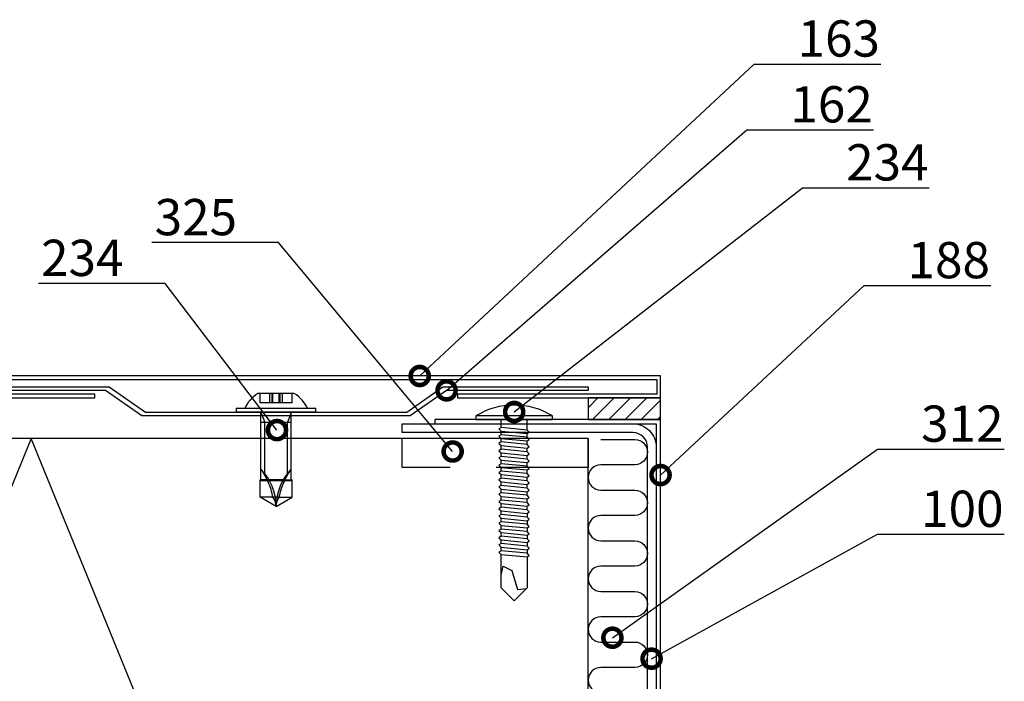
# Model space of a CAD drawing. Units: millimetres. Extents: x -822 to 29814, y -20795 to 214.
# Drawn here: x 4977 to 5112, y -8970 to -8879 of the extents above; entities that cross this region are included whole.
import ezdxf
from ezdxf import colors
from ezdxf.entities.mleader import LeaderData, LeaderLine
from ezdxf.math import Vec2, Vec3

# ---------------------------------------------------------------- set-up
doc = ezdxf.new("R2010")
doc.units = ezdxf.units.MM
doc.linetypes.add('DASHED', pattern=[19.05, 12.7, -6.35])
doc.layers.get('0').update_dxf_attribs({"color": 1})
for name, color, linetype in [('S-CONNECTORS', 7, 'Continuous'), ('S-FACADE', 7, 'Continuous'), ('S-MATERIALS', 2, 'Continuous'), ('S-TEXT', 4, 'Continuous')]:
    doc.layers.add(name, color=color, linetype=linetype)
doc.styles.add('Ruukki_det', font='arial.ttf')

# ---------------------------------------------------------------- blocks, each defined once
blk = doc.blocks.new('EA1W150')
blk.add_lwpolyline([(74, 29.4), (74, -2.4, -0.414214), (70.8, -5.6), (-78.8, -5.6, -0.414214), (-82, -2.4), (-82, 29.4), (-80.8, 29.4), (-80.8, -2.4, 0.414214), (-78.8, -4.4), (70.8, -4.4, 0.414214), (72.8, -2.4), (72.8, 29.4)], format="xyb", close=True)
blk = doc.blocks.new('_DotSmall')
at = {"color": 0, "linetype": 'ByBlock', "const_width": 0.5}
blk.add_lwpolyline([(-0.0625, 0, 1), (0.0625, 0, 1)], format="xyb", close=True, dxfattribs=at)
blk = doc.blocks.new('234')
for p, q in [((-12.1, 1.77), (-11.6, 1.77)), ((-11.1, 1.77), (-10.6, 1.77)), ((-10.1, 1.77), (-9.6, 1.77)), ((-9.1, 1.77), (-8.6, 1.77)), ((-8.1, 1.77), (-7.6, 1.77)), ((-7.1, 1.77), (-6.6, 1.77)), ((-6.1, 1.77), (-5.6, 1.77)), ((-5.1, 1.77), (-4.6, 1.77)), ((-4.1, 1.77), (-3.6, 1.77)), ((-3.1, 1.77), (-2.6, 1.77)), ((-2.1, 1.77), (-1.6, 1.77)), ((-1.1, 1.77), (0, 1.77)), ((-12.45, -1.77), (-11.95, -1.77)), ((-11.45, -1.77), (-10.95, -1.77)), ((-10.45, -1.77), (-9.95, -1.77)), ((-9.45, -1.77), (-8.95, -1.77)), ((-8.45, -1.77), (-7.95, -1.77)), ((-7.45, -1.77), (-6.95, -1.77)), ((-6.45, -1.77), (-5.95, -1.77)), ((-5.45, -1.77), (-4.95, -1.77)), ((-4.45, -1.77), (-3.95, -1.77)), ((-3.45, -1.77), (-2.95, -1.77)), ((-2.45, -1.77), (-1.95, -1.77)), ((-1.45, -1.77), (0, -1.77))]:
    blk.add_line(p, q)
for points in [[(0, -5.27), (0.5, -5.27), (0.5, 5.27), (0, 5.27)], [(-18.75, -2.08), (-18.45, -1.77), (-18.1, 1.77), (-18.3, 2.12), (-18.6, 1.77), (-18.95, -1.77)], [(-17.75, -2.08), (-17.45, -1.77), (-17.1, 1.77), (-17.3, 2.12), (-17.6, 1.77), (-17.95, -1.77)], [(-16.75, -2.08), (-16.45, -1.77), (-16.1, 1.77), (-16.3, 2.12), (-16.6, 1.77), (-16.95, -1.77)], [(-15.75, -2.08), (-15.45, -1.77), (-15.1, 1.77), (-15.3, 2.12), (-15.6, 1.77), (-15.95, -1.77)], [(-14.75, -2.08), (-14.45, -1.77), (-14.1, 1.77), (-14.3, 2.12), (-14.6, 1.77), (-14.95, -1.77)], [(-13.75, -2.08), (-13.45, -1.77), (-13.1, 1.77), (-13.3, 2.12), (-13.6, 1.77), (-13.95, -1.77)], [(-12.75, -2.08), (-12.45, -1.77), (-12.1, 1.77), (-12.3, 2.12), (-12.6, 1.77), (-12.95, -1.77)], [(-11.75, -2.08), (-11.45, -1.77), (-11.1, 1.77), (-11.3, 2.12), (-11.6, 1.77), (-11.95, -1.77)], [(-10.75, -2.08), (-10.45, -1.77), (-10.1, 1.77), (-10.3, 2.12), (-10.6, 1.77), (-10.95, -1.77)], [(-9.75, -2.08), (-9.45, -1.77), (-9.1, 1.77), (-9.3, 2.12), (-9.6, 1.77), (-9.95, -1.77)], [(-8.75, -2.08), (-8.45, -1.77), (-8.1, 1.77), (-8.3, 2.12), (-8.6, 1.77), (-8.95, -1.77)], [(-7.75, -2.08), (-7.45, -1.77), (-7.1, 1.77), (-7.3, 2.12), (-7.6, 1.77), (-7.95, -1.77)], [(-6.75, -2.08), (-6.45, -1.77), (-6.1, 1.77), (-6.3, 2.12), (-6.6, 1.77), (-6.95, -1.77)], [(-5.75, -2.08), (-5.45, -1.77), (-5.1, 1.77), (-5.3, 2.12), (-5.6, 1.77), (-5.95, -1.77)], [(-4.75, -2.08), (-4.45, -1.77), (-4.1, 1.77), (-4.3, 2.12), (-4.6, 1.77), (-4.95, -1.77)], [(-3.75, -2.08), (-3.45, -1.77), (-3.1, 1.77), (-3.3, 2.12), (-3.6, 1.77), (-3.95, -1.77)], [(-2.75, -2.08), (-2.45, -1.77), (-2.1, 1.77), (-2.3, 2.12), (-2.6, 1.77), (-2.95, -1.77)], [(-1.75, -2.08), (-1.45, -1.77), (-1.1, 1.77), (-1.3, 2.12), (-1.6, 1.77), (-1.95, -1.77)]]:
    blk.add_lwpolyline(points, close=True)
for points in [[(-18.95, -1.77), (-23.22, -1.77), (-25, 0.02), (-23.22, 1.77), (-18.6, 1.77)], [(-21.47, 1.77), (-20.22, 1.52), (-20.82, 0.33), (-23.42, -0.48), (-23.29, -1.71)], [(-18.1, 1.77), (-17.6, 1.77)], [(-17.1, 1.77), (-16.6, 1.77)], [(-16.1, 1.77), (-15.6, 1.77)], [(-15.1, 1.77), (-14.6, 1.77)], [(-14.1, 1.77), (-13.6, 1.77)], [(-13.1, 1.77), (-12.6, 1.77)], [(-17.95, -1.77), (-18.45, -1.77)], [(-16.95, -1.77), (-17.45, -1.77)], [(-15.95, -1.77), (-16.45, -1.77)], [(-14.95, -1.77), (-15.45, -1.77)], [(-13.95, -1.77), (-14.45, -1.77)], [(-12.95, -1.77), (-13.45, -1.77)]]:
    blk.add_lwpolyline(points)
blk.add_arc((-8.03, 0), 10.03, 328.2527, 31.7473)
blk = doc.blocks.new('WUERTH_ST4.2x13')
for p, q in [((0, 5.5), (-0.5, 5.5)), ((-0.5, 5.5), (-0.5, -5.5)), ((0, 5.5), (0, -5.5)), ((-2.6, 2.5), (-2.6, -2.5)), ((-1.3, 2.2), (-2.6, 2.2)), ((-1.3, 2.2), (-1.3, -2.2)), ((9.4, 2.1), (0, 2.1)), ((0, 2.1), (1.41, 1.55)), ((1.41, 2.1), (1.41, -2.1)), ((8.47, 1.55), (1.41, 1.55)), ((9.3, 2.2), (9.4, 2.1)), ((9.3, 2.1), (9.3, 2.2)), ((11.73, 2.2), (9.3, 2.2)), ((9.3, 1.25), (9.3, 2.1)), ((9.4, -2.1), (9.4, 2.1)), ((11.73, 0.44), (11.73, 2.2)), ((13, 0), (11.73, 2.2)), ((-1.3, 0.88), (-2.6, 0.88)), ((-1.3, 0.55), (-2.6, 0.55)), ((-1.3, 0.43), (-2.6, 0.43)), ((9.3, 1.25), (9.4, 1.17)), ((9.3, 1.25), (9.3, -2.2)), ((9.4, 1.17), (9.3, 1.22)), ((11.73, 0.44), (11.73, -2.2)), ((13, 0), (11.73, -2.2)), ((-1.3, -0.43), (-2.6, -0.43)), ((-1.3, -0.55), (-2.6, -0.55)), ((-1.3, -0.88), (-2.6, -0.88)), ((9.3, -1.25), (9.4, -1.17)), ((9.4, -1.17), (9.3, -1.22)), ((-1.3, -2.2), (-2.6, -2.2)), ((0, -2.1), (1.41, -1.55)), ((9.3, -2.1), (0, -2.1)), ((8.47, -1.55), (1.41, -1.55)), ((9.4, -2.1), (9.3, -2.1)), ((9.3, -2.2), (9.4, -2.1)), ((11.73, -2.2), (9.3, -2.2)), ((-0.5, -5.5), (0, -5.5))]:
    blk.add_line(p, q)
for points in [[(9.3, 1.22), (9.18, 1.29), (8.96, 1.4), (8.75, 1.52), (8.55, 1.64), (8.44, 1.7), (8.34, 1.77), (8.24, 1.83), (8.15, 1.89), (8.08, 1.93), (8.02, 1.97), (7.97, 2.01), (7.92, 2.04), (7.87, 2.08), (7.85, 2.09), (7.84, 2.1), (7.84, 2.1)], [(11.73, 0.44), (11.46, 0.49), (11.19, 0.55), (10.92, 0.62), (10.66, 0.7), (10.39, 0.79), (10.13, 0.88), (9.87, 0.99), (9.62, 1.1), (9.3, 1.25)], [(13, 0), (13, 0), (13, 0), (13, 0), (13, 0), (12.99, 0), (12.97, 0), (12.86, 0.01), (12.66, 0.03), (12.45, 0.08), (12.27, 0.14), (12.09, 0.22), (11.91, 0.32), (11.73, 0.44)], [(13, 0), (13, 0), (13, 0), (13, 0), (13, 0), (12.99, 0), (12.97, 0), (12.86, -0.01), (12.66, -0.03), (12.45, -0.08), (12.27, -0.14), (12.09, -0.22), (11.91, -0.32), (11.73, -0.44)], [(9.3, -1.22), (9.18, -1.29), (8.96, -1.4), (8.75, -1.52), (8.55, -1.64), (8.44, -1.7), (8.34, -1.77), (8.24, -1.83), (8.15, -1.89), (8.08, -1.93), (8.02, -1.97), (7.97, -2.01), (7.92, -2.04), (7.87, -2.08), (7.85, -2.09), (7.84, -2.1), (7.84, -2.1)], [(11.73, -0.44), (11.46, -0.49), (11.19, -0.55), (10.92, -0.62), (10.66, -0.7), (10.39, -0.79), (10.13, -0.88), (9.87, -0.99), (9.62, -1.1), (9.3, -1.25)]]:
    blk.add_lwpolyline(points)
for centre, radius, start, end in [((1.41, 0), 4.73, 113.8405, 148.0589), ((13, 7.4), 7.4, 225.743, 270), ((13, -7.4), 7.4, 90, 134.257), ((1.41, 0), 4.73, 211.9411, 246.1595)]:
    blk.add_arc(centre, radius, start, end)
blk.add_point((0, 0))
blk = doc.blocks.new('302')
at = {"layer": 'S-MATERIALS'}
h = blk.add_hatch(dxfattribs=at)
h.set_pattern_fill('ANSI31', color=256, scale=0.5, style=0)
h.set_pattern_definition([(45, (0, -3), (-1.12253, 1.12253), [])])
h.paths.add_polyline_path([(0, -3), (0, 0), (-10, 0), (-10, -3)])
blk.add_lwpolyline([(0, -3), (0, 0), (-10, 0), (-10, -3)], close=True)

msp = doc.modelspace()

# ---------------------------------------------------------------- linework, layer by layer
at = {"layer": 'S-FACADE'}
for p, q in [((5065.1, -8934.01), (5034.04, -8934.01)), ((5034.04, -8934.61), (5034.04, -8934.01)), ((5034.04, -8934.61), (5064.5, -8934.61)), ((5064.5, -8934.61), (5064.5, -9018.95)), ((5065.1, -9018.35), (5065.1, -8934.01))]:
    msp.add_line(p, q, dxfattribs=at)
for points in [[(5064.6, -8930.51), (5037.1, -8930.51), (5037.1, -8931.01), (5065.1, -8931.01), (5065.1, -8928.01), (4959.1, -8928.01), (4959.1, -8931.01), (4987.1, -8931.01), (4987.1, -8930.51), (4959.6, -8930.51), (4959.6, -8928.51), (5064.6, -8928.51)], [(4989.1, -8929.49), (4994.1, -8932.99), (5009.1, -8932.99), (5010.1, -8932.99), (5030.1, -8932.99), (5035.1, -8929.49), (5055.1, -8929.49), (5055.1, -8929.99), (5035.6, -8929.99), (5030.6, -8933.49), (5009.6, -8933.49), (4993.6, -8933.49), (4988.6, -8929.99), (4969.1, -8929.99), (4969.1, -8929.49)]]:
    msp.add_lwpolyline(points, close=True, dxfattribs=at)
msp.add_lwpolyline([(4881.16, -9088.61), (5055.13, -9088.61), (5055.13, -8936.61), (4881.16, -8936.61)], dxfattribs=at)
at = {"layer": 'S-FACADE', "linetype": 'DASHED'}
msp.add_lwpolyline([(5055.13, -8936.61), (5055.13, -8940.61), (5029.5, -8940.61), (5029.5, -8936.61)], dxfattribs=at)
at = {"layer": 'S-MATERIALS'}
msp.add_lwpolyline([(5055.13, -9052.38), (5040.35, -9088.61), (4978.35, -8936.61), (4916.35, -9088.61), (4881.16, -9002.33)], dxfattribs=at)
for points in [[(5056.87, -8936.76), (5061.55, -8936.76, -1), (5061.55, -8940.25), (5056.87, -8940.25, 1), (5056.87, -8943.75)], [(5056.87, -8943.75), (5061.55, -8943.75, -1), (5061.55, -8947.24), (5056.87, -8947.24, 1), (5056.87, -8950.73)], [(5056.87, -8950.73), (5061.55, -8950.73, -1), (5061.55, -8954.23), (5056.87, -8954.23, 1), (5056.87, -8957.72)], [(5056.87, -8957.72), (5061.55, -8957.72, -1), (5061.55, -8961.21), (5056.87, -8961.21, 1), (5056.87, -8964.7)], [(5056.87, -8964.7), (5061.55, -8964.7, -1), (5061.55, -8968.2), (5056.87, -8968.2, 1), (5056.87, -8971.69)]]:
    msp.add_lwpolyline(points, format="xyb", dxfattribs=at)

# ---------------------------------------------------------------- block references
at = {"layer": 'S-CONNECTORS'}
for name, p, rotation in [('WUERTH_ST4.2x13', (5012.1, -8933.01), 270), ('234', (5044.92, -8934.01), 89.99999999999999)]:
    msp.add_blockref(name, p, dxfattribs=dict(at, rotation=rotation))
at = {"layer": 'S-FACADE'}
msp.add_blockref('302', (5065.1, -8931.01), dxfattribs=at)
at = {"layer": 'S-FACADE', "ltscale": 2, "rotation": 90}
msp.add_blockref('EA1W150', (5058.9, -9008.61), dxfattribs=at)

# ---------------------------------------------------------------- leaders
at = {"layer": 'S-TEXT'}
ml = msp.add_multileader_mtext('Standard', dxfattribs=at)
ml.set_content('163', color=256, style='Ruukki_det')
ml.set_leader_properties(color=256, linetype='ByLayer', lineweight=-1)
ml.set_arrow_properties(name='DOTSMALL')
ml.build(insert=Vec2(0, 0))
ml.multileader.update_dxf_attribs({"text_left_attachment_type": 5, "text_right_attachment_type": 5, "dogleg_length": 1, "arrow_head_size": 5, "scale": 2})
ctx = ml.context
ctx.base_point, ctx.scale, ctx.char_height, ctx.arrow_head_size, ctx.landing_gap_size, ctx.plane_origin = Vec3(5079.99, -8884.99), 2, 5, 5, 4, Vec3(4991.33, -8916.29)
ctx.left_attachment, ctx.right_attachment = 5, 5
notes = []
notes.append((ctx, [(1, (1, 1, 0), (5077.99, -8884.99), (1, 0), 2, [(0, [(5031.9, -8928.01)], 0, [])])]))
ctx.mtext.insert, ctx.mtext.flow_direction = Vec3(5083.99, -8878.97), 5
ml = msp.add_multileader_mtext('Standard', dxfattribs=at)
ml.set_content('162', color=256, style='Ruukki_det')
ml.set_leader_properties(color=256, linetype='ByLayer', lineweight=-1)
ml.set_arrow_properties(name='DOTSMALL')
ml.build(insert=Vec2(0, 0))
ml.multileader.update_dxf_attribs({"text_left_attachment_type": 5, "text_right_attachment_type": 5, "dogleg_length": 1, "arrow_head_size": 5, "scale": 2})
ctx = ml.context
ctx.base_point, ctx.scale, ctx.char_height, ctx.arrow_head_size, ctx.landing_gap_size, ctx.plane_origin = Vec3(5079, -8894.07), 2, 5, 5, 4, Vec3(4990.34, -8926.77)
ctx.left_attachment, ctx.right_attachment = 5, 5
notes.append((ctx, [(1, (1, 1, 0), (5077, -8894.07), (1, 0), 2, [(0, [(5035.6, -8929.99)], 0, [])])]))
ctx.mtext.insert, ctx.mtext.width, ctx.mtext.flow_direction = Vec3(5083, -8888.05), 10.5593, 5
ml = msp.add_multileader_mtext('Standard', dxfattribs=at)
ml.set_content('234', color=256, style='Ruukki_det')
ml.set_leader_properties(color=256, linetype='ByLayer', lineweight=-1)
ml.set_arrow_properties(name='DOTSMALL')
ml.build(insert=Vec2(0, 0))
ml.multileader.update_dxf_attribs({"text_left_attachment_type": 5, "text_right_attachment_type": 5, "dogleg_length": 1, "arrow_head_size": 5, "scale": 2})
ctx = ml.context
ctx.base_point, ctx.scale, ctx.char_height, ctx.arrow_head_size, ctx.landing_gap_size, ctx.plane_origin = Vec3(5086.68, -8902.08), 2, 5, 5, 4, Vec3(5044.92, -8932.97)
ctx.left_attachment, ctx.right_attachment = 5, 5
notes.append((ctx, [(1, (1, 1, 0), (5084.68, -8902.08), (1, 0), 2, [(0, [(5044.92, -8932.97)], 0, [])])]))
ctx.mtext.insert, ctx.mtext.flow_direction = Vec3(5090.68, -8896.05), 5
ml = msp.add_multileader_mtext('Standard', dxfattribs=at)
ml.set_content('325', color=256, style='Ruukki_det')
ml.set_leader_properties(color=256, linetype='ByLayer', lineweight=-1)
ml.set_arrow_properties(name='DOTSMALL')
ml.build(insert=Vec2(0, 0))
ml.multileader.update_dxf_attribs({"text_left_attachment_type": 5, "text_right_attachment_type": 5, "dogleg_length": 1, "arrow_head_size": 5, "scale": 2})
ctx = ml.context
ctx.base_point, ctx.scale, ctx.char_height, ctx.arrow_head_size, ctx.landing_gap_size, ctx.plane_origin = Vec3(4991.36, -8909.62), 2, 5, 5, 4, Vec3(5044.36, -8936.73)
ctx.left_attachment, ctx.right_attachment = 5, 5
notes.append((ctx, [(0, (1, 1, 0), (5012.44, -8909.62), (-1, 0), 2, [(0, [(5036.44, -8938.42)], 0, [])])]))
ctx.mtext.insert, ctx.mtext.flow_direction = Vec3(4995.36, -8903.6), 5
ml = msp.add_multileader_mtext('Standard', dxfattribs=at)
ml.set_content('234', color=256, style='Ruukki_det')
ml.set_leader_properties(color=256, linetype='ByLayer', lineweight=-1)
ml.set_arrow_properties(name='DOTSMALL')
ml.build(insert=Vec2(0, 0))
ml.multileader.update_dxf_attribs({"text_left_attachment_type": 5, "text_right_attachment_type": 5, "dogleg_length": 1, "arrow_head_size": 5, "scale": 2})
ctx = ml.context
ctx.base_point, ctx.scale, ctx.char_height, ctx.arrow_head_size, ctx.landing_gap_size, ctx.plane_origin = Vec3(4975.7, -8915.24), 2, 5, 5, 4, Vec3(5012.22, -8936.87)
ctx.left_attachment, ctx.right_attachment = 5, 5
notes.append((ctx, [(0, (1, 1, 0), (4996.81, -8915.24), (-1, 0), 2, [(0, [(5012.22, -8935.47)], 0, [])])]))
ctx.mtext.insert, ctx.mtext.flow_direction = Vec3(4979.7, -8909.22), 5
ml = msp.add_multileader_mtext('Standard', dxfattribs=at)
ml.set_content('188', color=256, style='Ruukki_det')
ml.set_leader_properties(color=256, linetype='ByLayer', lineweight=-1)
ml.set_arrow_properties(name='DOTSMALL')
ml.build(insert=Vec2(0, 0))
ml.multileader.update_dxf_attribs({"text_left_attachment_type": 5, "text_right_attachment_type": 5, "dogleg_length": 1, "arrow_head_size": 5, "scale": 2})
ctx = ml.context
ctx.base_point, ctx.scale, ctx.char_height, ctx.arrow_head_size, ctx.landing_gap_size, ctx.plane_origin = Vec3(5095.15, -8915.55), 2, 5, 5, 4, Vec3(5065.1, -8941.67)
ctx.left_attachment, ctx.right_attachment = 5, 5
notes.append((ctx, [(0, (1, 1, 0), (5093.15, -8915.55), (1, 0), 2, [(0, [(5065.1, -8941.67)], 0, [])])]))
ctx.mtext.insert, ctx.mtext.flow_direction = Vec3(5099.15, -8909.53), 5
ml = msp.add_multileader_mtext('Standard', dxfattribs=at)
ml.set_content('312', color=256, style='Ruukki_det')
ml.set_leader_properties(color=256, linetype='ByLayer', lineweight=-1)
ml.set_arrow_properties(name='DOTSMALL')
ml.build(insert=Vec2(0, 0))
ml.multileader.update_dxf_attribs({"text_left_attachment_type": 5, "text_right_attachment_type": 5, "dogleg_length": 1, "arrow_head_size": 5, "scale": 2})
ctx = ml.context
ctx.base_point, ctx.scale, ctx.char_height, ctx.arrow_head_size, ctx.landing_gap_size, ctx.plane_origin = Vec3(5097.02, -8938.1), 2, 5, 5, 4, Vec3(5058.46, -8964.1)
ctx.left_attachment, ctx.right_attachment = 5, 5
notes.append((ctx, [(0, (1, 1, 0), (5095.02, -8938.1), (1, 0), 2, [(0, [(5058.46, -8964.1)], 0, [])])]))
ctx.mtext.insert, ctx.mtext.flow_direction = Vec3(5101.02, -8932.08), 5
ml = msp.add_multileader_mtext('Standard', dxfattribs=at)
ml.set_content('100', color=256, style='Ruukki_det')
ml.set_leader_properties(color=256, linetype='ByLayer', lineweight=-1)
ml.set_arrow_properties(name='DOTSMALL')
ml.build(insert=Vec2(0, 0))
ml.multileader.update_dxf_attribs({"text_left_attachment_type": 5, "text_right_attachment_type": 5, "dogleg_length": 1, "arrow_head_size": 5, "scale": 2})
ctx = ml.context
ctx.base_point, ctx.scale, ctx.char_height, ctx.arrow_head_size, ctx.landing_gap_size, ctx.plane_origin = Vec3(5097.02, -8949.84), 2, 5, 5, 4, Vec3(5063.86, -8966.99)
ctx.left_attachment, ctx.right_attachment = 5, 5
notes.append((ctx, [(0, (1, 1, 0), (5095.02, -8949.84), (1, 0), 2, [(0, [(5063.86, -8966.99)], 0, [])])]))
ctx.mtext.insert, ctx.mtext.flow_direction = Vec3(5101.02, -8943.82), 5
for ctx, leaders in notes:
    for number, flags, end, landing, length, lines in leaders:
        leader = LeaderData()
        leader.index, (leader.has_last_leader_line, leader.has_dogleg_vector, leader.attachment_direction) = number, flags
        leader.last_leader_point, leader.dogleg_vector, leader.dogleg_length = Vec3(end), Vec3(landing), length
        for number, points, colour, breaks in lines:
            line = LeaderLine()
            line.index, line.vertices, line.color, line.breaks = number, Vec3.list(points), colors.encode_raw_color(colour), breaks
            leader.lines.append(line)
        ctx.leaders.append(leader)

doc.saveas('drawing.dxf')
